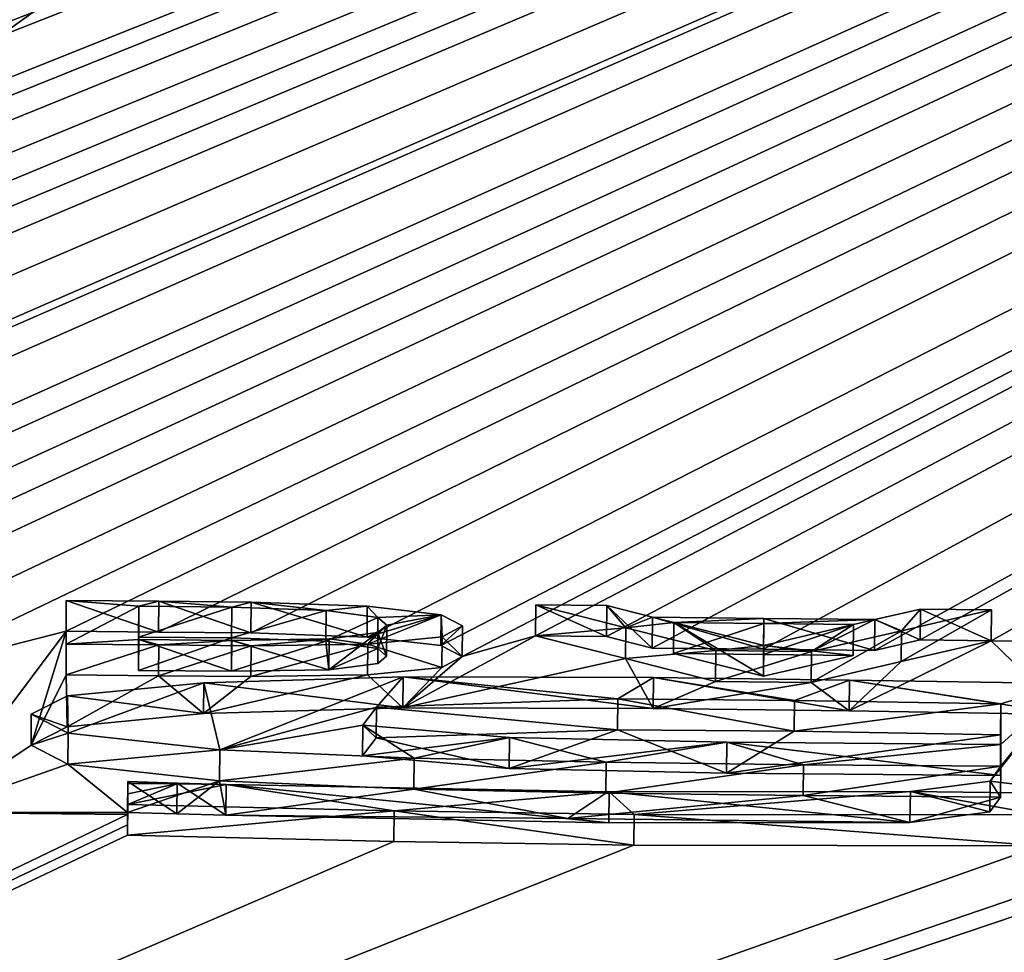
# Model space of a CAD drawing. Units: millimetres. Extents: x -25 to 25, y 0 to 159.
# Drawn here: x 4 to 6, y 153 to 155 of the extents above; entities that cross this region are included whole.
import ezdxf

# ---------------------------------------------------------------- set-up
doc = ezdxf.new("R2010")
doc.units = ezdxf.units.MM
doc.header["$LTSCALE"] = 65.185185
for name, color, linetype in [('10', 7, 'CONTINUOUS'), ('11', 7, 'CONTINUOUS'), ('125', 7, 'CONTINUOUS'), ('126', 7, 'CONTINUOUS'), ('127', 7, 'CONTINUOUS'), ('128', 7, 'CONTINUOUS'), ('136', 7, 'CONTINUOUS'), ('137', 7, 'CONTINUOUS'), ('138', 7, 'CONTINUOUS'), ('139', 7, 'CONTINUOUS'), ('140', 7, 'CONTINUOUS'), ('141', 7, 'CONTINUOUS'), ('142', 7, 'CONTINUOUS'), ('143', 7, 'CONTINUOUS'), ('144', 7, 'CONTINUOUS'), ('145', 7, 'CONTINUOUS'), ('146', 7, 'CONTINUOUS'), ('147', 7, 'CONTINUOUS'), ('148', 7, 'CONTINUOUS'), ('149', 7, 'CONTINUOUS'), ('150', 7, 'CONTINUOUS'), ('176', 7, 'CONTINUOUS'), ('177', 7, 'CONTINUOUS'), ('31', 7, 'CONTINUOUS'), ('88', 7, 'CONTINUOUS'), ('89', 7, 'CONTINUOUS'), ('90', 7, 'CONTINUOUS'), ('91', 7, 'CONTINUOUS'), ('92', 7, 'CONTINUOUS'), ('93', 7, 'CONTINUOUS'), ('95', 7, 'CONTINUOUS'), ('97', 7, 'CONTINUOUS'), ('98', 7, 'CONTINUOUS')]:
    doc.layers.add(name, color=color, linetype=linetype)

msp = doc.modelspace()

# ---------------------------------------------------------------- linework, layer by layer
at = {"layer": '10', "color": 7, "linetype": 'Continuous'}
for points in [[(15.2508, 158.8178, 66.0129), (0.3, 153.8025, 6.02), (0.1543, 159.052, 66.0205), (15.2508, 158.8178, 66.0129)], [(0.3, 153.781, 5.774), (0.3, 153.8025, 6.02), (15.2508, 158.8178, 66.0129), (0.3, 153.781, 5.774)], [(0.3, 153.781, 5.774), (15.2508, 158.8178, 66.0129), (0.4357, 153.7028, 4.8808), (0.3, 153.781, 5.774)], [(0.4357, 153.7028, 4.8808), (15.2508, 158.8178, 66.0129), (0.6054, 153.6852, 4.6815), (0.4357, 153.7028, 4.8808)], [(0.6054, 153.6852, 4.6815), (15.2508, 158.8178, 66.0129), (0.7302, 153.6666, 4.4717), (0.6054, 153.6852, 4.6815)], [(0.7302, 153.6666, 4.4717), (15.2508, 158.8178, 66.0129), (0.8081, 153.6474, 4.2534), (0.7302, 153.6666, 4.4717)], [(0.8081, 153.6474, 4.2534), (15.2508, 158.8178, 66.0129), (0.8313, 153.6285, 4.0371), (0.8081, 153.6474, 4.2534)], [(0.8313, 153.6285, 4.0371), (15.2508, 158.8178, 66.0129), (1.32, 153.568, 3.358), (0.8313, 153.6285, 4.0371)], [(1.32, 153.568, 3.358), (15.2508, 158.8178, 66.0129), (1.5263, 153.5695, 3.3824), (1.32, 153.568, 3.358)], [(1.5263, 153.5695, 3.3824), (15.2508, 158.8178, 66.0129), (1.7019, 153.5661, 3.3501), (1.5263, 153.5695, 3.3824)], [(1.7019, 153.5661, 3.3501), (15.2508, 158.8178, 66.0129), (1.8199, 153.5566, 3.2462), (1.7019, 153.5661, 3.3501)], [(1.8199, 153.5566, 3.2462), (15.2508, 158.8178, 66.0129), (1.8441, 153.5441, 3.1044), (1.8199, 153.5566, 3.2462)], [(15.2508, 158.8178, 66.0129), (1.969, 153.5049, 2.661), (1.8441, 153.5441, 3.1044), (15.2508, 158.8178, 66.0129)], [(1.969, 153.5049, 2.661), (15.2508, 158.8178, 66.0129), (2.209, 153.5658, 3.369), (1.969, 153.5049, 2.661)], [(2.209, 153.5658, 3.369), (15.2508, 158.8178, 66.0129), (2.325, 153.5653, 3.369), (2.209, 153.5658, 3.369)], [(2.325, 153.5653, 3.369), (15.2508, 158.8178, 66.0129), (2.325, 153.5033, 2.661), (2.325, 153.5653, 3.369)], [(2.325, 153.5033, 2.661), (15.2508, 158.8178, 66.0129), (2.598, 153.5639, 3.369), (2.325, 153.5033, 2.661)], [(2.598, 153.5639, 3.369), (15.2508, 158.8178, 66.0129), (2.7128, 153.5633, 3.369), (2.598, 153.5639, 3.369)], [(2.7128, 153.5633, 3.369), (15.2508, 158.8178, 66.0129), (2.7862, 153.5451, 3.165), (2.7128, 153.5633, 3.369)], [(2.7862, 153.5451, 3.165), (15.2508, 158.8178, 66.0129), (2.9655, 153.544, 3.165), (2.7862, 153.5451, 3.165)], [(2.9655, 153.544, 3.165), (15.2508, 158.8178, 66.0129), (3.1448, 153.5429, 3.165), (2.9655, 153.544, 3.165)], [(3.1448, 153.5429, 3.165), (15.2508, 158.8178, 66.0129), (3.2182, 153.5603, 3.369), (3.1448, 153.5429, 3.165)], [(3.2182, 153.5603, 3.369), (15.2508, 158.8178, 66.0129), (3.333, 153.5596, 3.369), (3.2182, 153.5603, 3.369)], [(3.333, 153.5596, 3.369), (15.2508, 158.8178, 66.0129), (3.522, 153.5583, 3.369), (3.333, 153.5596, 3.369)], [(3.522, 153.5583, 3.369), (15.2508, 158.8178, 66.0129), (3.624, 153.5575, 3.369), (3.522, 153.5583, 3.369)], [(3.624, 153.5575, 3.369), (15.2508, 158.8178, 66.0129), (3.624, 153.4975, 2.6824), (3.624, 153.5575, 3.369)], [(3.624, 153.4975, 2.6824), (15.2508, 158.8178, 66.0129), (3.805, 153.5261, 3.0257), (3.624, 153.4975, 2.6824)], [(3.805, 153.5261, 3.0257), (15.2508, 158.8178, 66.0129), (3.986, 153.5548, 3.369), (3.805, 153.5261, 3.0257)], [(3.986, 153.5548, 3.369), (15.2508, 158.8178, 66.0129), (4.142, 153.5535, 3.369), (3.986, 153.5548, 3.369)], [(4.142, 153.5535, 3.369), (15.2508, 158.8178, 66.0129), (4.142, 153.483, 2.563), (4.142, 153.5535, 3.369)], [(4.142, 153.483, 2.563), (15.2508, 158.8178, 66.0129), (4.409, 153.5512, 3.369), (4.142, 153.483, 2.563)], [(4.409, 153.5512, 3.369), (15.2508, 158.8178, 66.0129), (4.558, 153.5498, 3.369), (4.409, 153.5512, 3.369)], [(4.558, 153.5498, 3.369), (15.2508, 158.8178, 66.0129), (4.707, 153.5485, 3.369), (4.558, 153.5498, 3.369)], [(4.707, 153.5485, 3.369), (15.2508, 158.8178, 66.0129), (4.8945, 153.5418, 3.3139), (4.707, 153.5485, 3.369)], [(4.8945, 153.5418, 3.3139), (15.2508, 158.8178, 66.0129), (5.0137, 153.528, 3.169), (4.8945, 153.5418, 3.3139)], [(5.0137, 153.528, 3.169), (15.2508, 158.8178, 66.0129), (5.0476, 153.5102, 2.9703), (5.0137, 153.528, 3.169)], [(5.0476, 153.5102, 2.9703), (15.2508, 158.8178, 66.0129), (5.166, 153.5439, 3.369), (5.0476, 153.5102, 2.9703)], [(5.166, 153.5439, 3.369), (15.2508, 158.8178, 66.0129), (5.2808, 153.5427, 3.369), (5.166, 153.5439, 3.369)], [(5.2808, 153.5427, 3.369), (15.2508, 158.8178, 66.0129), (5.3542, 153.5241, 3.165), (5.2808, 153.5427, 3.369)], [(5.3542, 153.5241, 3.165), (15.2508, 158.8178, 66.0129), (5.5335, 153.5221, 3.165), (5.3542, 153.5241, 3.165)], [(5.5335, 153.5221, 3.165), (15.2508, 158.8178, 66.0129), (5.7128, 153.5201, 3.165), (5.5335, 153.5221, 3.165)], [(5.7128, 153.5201, 3.165), (15.2508, 158.8178, 66.0129), (5.7862, 153.5371, 3.369), (5.7128, 153.5201, 3.165)], [(5.7862, 153.5371, 3.369), (15.2508, 158.8178, 66.0129), (5.901, 153.5357, 3.369), (5.7862, 153.5371, 3.369)], [(5.901, 153.5357, 3.369), (15.2508, 158.8178, 66.0129), (6.076, 153.5336, 3.369), (5.901, 153.5357, 3.369)], [(4.1901, 153.2585, 0.0015), (4.142, 153.483, 2.563), (4.409, 153.5512, 3.369), (4.1901, 153.2585, 0.0015)], [(4.3526, 153.3676, 1.2649), (4.1901, 153.2585, 0.0015), (4.409, 153.5512, 3.369), (4.3526, 153.3676, 1.2649)], [(4.3526, 153.3676, 1.2649), (4.409, 153.5512, 3.369), (4.409, 153.4807, 2.563), (4.3526, 153.3676, 1.2649)], [(4.526, 153.4879, 2.658), (4.526, 153.5417, 3.273), (4.676, 153.5404, 3.273), (4.526, 153.4879, 2.658)], [(4.676, 153.4866, 2.658), (4.526, 153.4879, 2.658), (4.676, 153.5404, 3.273), (4.676, 153.4866, 2.658)], [(4.8281, 153.535, 3.2282), (4.676, 153.4866, 2.658), (4.676, 153.5404, 3.273), (4.8281, 153.535, 3.2282)], [(4.9523, 153.4276, 2.0142), (5.0476, 153.5102, 2.9703), (5.166, 153.5439, 3.369), (4.9523, 153.4276, 2.0142)], [(5.3111, 153.5071, 2.966), (4.9523, 153.4276, 2.0142), (5.166, 153.5439, 3.369), (5.3111, 153.5071, 2.966)], [(4.8328, 153.4891, 2.7039), (4.676, 153.4866, 2.658), (4.8281, 153.535, 3.2282), (4.8328, 153.4891, 2.7039)], [(4.9116, 153.5234, 3.1053), (4.8328, 153.4891, 2.7039), (4.8281, 153.535, 3.2282), (4.9116, 153.5234, 3.1053)], [(4.9116, 153.4993, 2.8294), (4.8328, 153.4891, 2.7039), (4.9116, 153.5234, 3.1053), (4.9116, 153.4993, 2.8294)], [(4.9257, 153.5112, 2.9674), (4.9116, 153.4993, 2.8294), (4.9116, 153.5234, 3.1053), (4.9257, 153.5112, 2.9674)], [(6.0236, 153.4169, 2.0277), (5.6717, 153.4227, 2.0465), (5.901, 153.5357, 3.369), (6.0236, 153.4169, 2.0277)], [(5.901, 153.5357, 3.369), (5.6717, 153.4227, 2.0465), (5.7559, 153.5022, 2.966), (5.901, 153.5357, 3.369)], [(6.0236, 153.4169, 2.0277), (5.901, 153.5357, 3.369), (6.076, 153.5336, 3.369), (6.0236, 153.4169, 2.0277)], [(5.0476, 153.5102, 2.9703), (4.9523, 153.4276, 2.0142), (5.0151, 153.4926, 2.7645), (5.0476, 153.5102, 2.9703)], [(5.3559, 153.4265, 2.0494), (4.9523, 153.4276, 2.0142), (5.3111, 153.5071, 2.966), (5.3559, 153.4265, 2.0494)], [(5.4562, 153.4703, 2.563), (5.3559, 153.4265, 2.0494), (5.3111, 153.5071, 2.966), (5.4562, 153.4703, 2.563)], [(5.5335, 153.4786, 2.6671), (5.3888, 153.5153, 3.069), (5.5335, 153.5137, 3.069), (5.5335, 153.4786, 2.6671)], [(5.6782, 153.5121, 3.069), (5.5335, 153.4786, 2.6671), (5.5335, 153.5137, 3.069), (5.6782, 153.5121, 3.069)], [(5.0151, 153.4926, 2.7645), (4.9523, 153.4276, 2.0142), (4.8952, 153.4806, 2.6146), (5.0151, 153.4926, 2.7645)], [(5.7559, 153.5022, 2.966), (5.6717, 153.4227, 2.0465), (5.6108, 153.4686, 2.563), (5.7559, 153.5022, 2.966)], [(4.4111, 153.397, 1.6065), (4.3526, 153.3676, 1.2649), (4.409, 153.4807, 2.563), (4.4111, 153.397, 1.6065)], [(4.558, 153.4793, 2.563), (4.4111, 153.397, 1.6065), (4.409, 153.4807, 2.563), (4.558, 153.4793, 2.563)], [(4.6307, 153.4184, 1.8742), (4.4111, 153.397, 1.6065), (4.558, 153.4793, 2.563), (4.6307, 153.4184, 1.8742)], [(4.707, 153.4779, 2.563), (4.6307, 153.4184, 1.8742), (4.558, 153.4793, 2.563), (4.707, 153.4779, 2.563)], [(4.9523, 153.4276, 2.0142), (4.6307, 153.4184, 1.8742), (4.8952, 153.4806, 2.6146), (4.9523, 153.4276, 2.0142)], [(4.8952, 153.4806, 2.6146), (4.6307, 153.4184, 1.8742), (4.707, 153.4779, 2.563), (4.8952, 153.4806, 2.6146)], [(5.3559, 153.4265, 2.0494), (5.4562, 153.4703, 2.563), (5.6108, 153.4686, 2.563), (5.3559, 153.4265, 2.0494)], [(5.6717, 153.4227, 2.0465), (5.3559, 153.4265, 2.0494), (5.6108, 153.4686, 2.563), (5.6717, 153.4227, 2.0465)], [(4.8869, 153.3501, 1.121), (4.9094, 153.3791, 1.455), (5.1239, 153.3299, 0.9181), (4.8869, 153.3501, 1.121)], [(4.9094, 153.3791, 1.455), (5.2983, 153.3922, 1.6505), (5.1239, 153.3299, 0.9181), (4.9094, 153.3791, 1.455)], [(5.1239, 153.3299, 0.9181), (5.2983, 153.3922, 1.6505), (5.474, 153.3223, 0.873), (5.1239, 153.3299, 0.9181)], [(5.2983, 153.3922, 1.6505), (5.5834, 153.3897, 1.6577), (5.474, 153.3223, 0.873), (5.2983, 153.3922, 1.6505)], [(5.5834, 153.3897, 1.6577), (5.916, 153.384, 1.637), (5.474, 153.3223, 0.873), (5.5834, 153.3897, 1.6577)], [(5.916, 153.384, 1.637), (5.916, 153.3184, 0.887), (5.474, 153.3223, 0.873), (5.916, 153.384, 1.637)], [(4.4119, 153.3368, 0.9189), (4.1901, 153.2585, 0.0015), (4.3526, 153.3676, 1.2649), (4.4119, 153.3368, 0.9189)], [(4.508, 153.2589, 0.038), (4.1901, 153.2585, 0.0015), (4.4119, 153.3368, 0.9189), (4.508, 153.2589, 0.038)], [(4.6566, 153.31, 0.6384), (4.508, 153.2589, 0.038), (4.4119, 153.3368, 0.9189), (4.6566, 153.31, 0.6384)], [(4.5876, 153.2565, 0.019), (4.508, 153.2589, 0.038), (4.6566, 153.31, 0.6384), (4.5876, 153.2565, 0.019)], [(4.6669, 153.2543, 0.0019), (4.5876, 153.2565, 0.019), (4.6566, 153.31, 0.6384), (4.6669, 153.2543, 0.0019)], [(4.9697, 153.2964, 0.5166), (4.6669, 153.2543, 0.0019), (4.6566, 153.31, 0.6384), (4.9697, 153.2964, 0.5166)], [(5.2184, 153.2488, 0.0024), (4.6669, 153.2543, 0.0019), (4.9697, 153.2964, 0.5166), (5.2184, 153.2488, 0.0024)], [(5.2796, 153.2899, 0.4795), (5.2184, 153.2488, 0.0024), (4.9697, 153.2964, 0.5166), (5.2796, 153.2899, 0.4795)], [(5.5975, 153.286, 0.4744), (5.2184, 153.2488, 0.0024), (5.2796, 153.2899, 0.4795), (5.5975, 153.286, 0.4744)], [(5.77, 153.2428, 0.0029), (5.2184, 153.2488, 0.0024), (5.5975, 153.286, 0.4744), (5.77, 153.2428, 0.0029)], [(5.916, 153.2835, 0.488), (5.77, 153.2428, 0.0029), (5.5975, 153.286, 0.4744), (5.916, 153.2835, 0.488)], [(5.8988, 153.2597, 0.2138), (5.77, 153.2428, 0.0029), (5.916, 153.2835, 0.488), (5.8988, 153.2597, 0.2138)], [(4.508, 153.2557, 0.0018), (4.1901, 153.2585, 0.0015), (4.508, 153.2589, 0.038), (4.508, 153.2557, 0.0018)]]:
    msp.add_3dface(points, dxfattribs=at)
at = {"layer": '11', "color": 7, "linetype": 'Continuous'}
for points in [[(4.1901, 153.2585, 0.0015), (4.508, 153.2557, 0.0018), (0, 151.0859, -19.9148), (4.1901, 153.2585, 0.0015)], [(0, 151.0859, -19.9148), (4.508, 153.2557, 0.0018), (4.508, 153.2389, -0.1901), (0, 151.0859, -19.9148)], [(4.6669, 153.2543, 0.0019), (5.2184, 153.2488, 0.0024), (5.2846, 153.2421, -0.0661), (4.6669, 153.2543, 0.0019)], [(4.508, 153.222, -0.382), (0, 151.0859, -19.9148), (4.508, 153.2389, -0.1901), (4.508, 153.222, -0.382)], [(6.3647, 153.2356, 0.0035), (6.6849, 153.2314, 0.0039), (0, 151.0859, -19.9148), (6.3647, 153.2356, 0.0035)], [(6.3647, 153.2356, 0.0035), (0, 151.0859, -19.9148), (6.2181, 153.2157, -0.2446), (6.3647, 153.2356, 0.0035)], [(5.2184, 153.2488, 0.0024), (5.77, 153.2428, 0.0029), (5.2846, 153.2421, -0.0661), (5.2184, 153.2488, 0.0024)], [(6.6849, 153.2314, 0.0039), (7.005, 153.2271, 0.0043), (0, 151.0859, -19.9148), (6.6849, 153.2314, 0.0039)], [(0, 151.0859, -19.9148), (7.005, 153.2271, 0.0043), (7.005, 153.1521, -0.8429), (0, 151.0859, -19.9148)], [(4.9377, 153.2117, -0.4515), (0, 151.0859, -19.9148), (4.508, 153.222, -0.382), (4.9377, 153.2117, -0.4515)], [(6.2181, 153.2157, -0.2446), (0, 151.0859, -19.9148), (5.9802, 153.205, -0.3988), (6.2181, 153.2157, -0.2446)], [(5.3247, 153.2059, -0.4728), (0, 151.0859, -19.9148), (4.9377, 153.2117, -0.4515), (5.3247, 153.2059, -0.4728)], [(5.9802, 153.205, -0.3988), (0, 151.0859, -19.9148), (5.3247, 153.2059, -0.4728), (5.9802, 153.205, -0.3988)], [(7.005, 153.0756, -1.69), (0, 151.0859, -19.9148), (7.005, 153.1521, -0.8429), (7.005, 153.0756, -1.69)], [(7.257, 153.072, -1.69), (0, 151.0859, -19.9148), (7.005, 153.0756, -1.69), (7.257, 153.072, -1.69)], [(7.3874, 151.2407, -18.3103), (0, 151.0859, -19.9148), (7.257, 153.072, -1.69), (7.3874, 151.2407, -18.3103)]]:
    msp.add_3dface(points, dxfattribs=at)
at = {"layer": '125', "color": 7, "linetype": 'Continuous'}
for points in [[(4.409, 153.5512, 3.369), (4.558, 153.5498, 3.369), (4.4094, 153.601, 3.3646), (4.409, 153.5512, 3.369)], [(4.4094, 153.601, 3.3646), (4.558, 153.5498, 3.369), (4.5585, 153.5997, 3.3646), (4.4094, 153.601, 3.3646)], [(4.558, 153.5498, 3.369), (4.707, 153.5485, 3.369), (4.5585, 153.5997, 3.3646), (4.558, 153.5498, 3.369)], [(4.5585, 153.5997, 3.3646), (4.707, 153.5485, 3.369), (4.7075, 153.5983, 3.3646), (4.5585, 153.5997, 3.3646)]]:
    msp.add_3dface(points, dxfattribs=at)
at = {"layer": '126', "color": 7, "linetype": 'Continuous'}
for points in [[(4.409, 153.5512, 3.369), (4.4094, 153.601, 3.3646), (4.4094, 153.5305, 2.5586), (4.409, 153.5512, 3.369)], [(4.409, 153.4807, 2.563), (4.409, 153.5512, 3.369), (4.4094, 153.5305, 2.5586), (4.409, 153.4807, 2.563)]]:
    msp.add_3dface(points, dxfattribs=at)
at = {"layer": '127', "color": 7, "linetype": 'Continuous'}
for points in [[(4.409, 153.4807, 2.563), (4.4094, 153.5305, 2.5586), (4.5585, 153.5291, 2.5586), (4.409, 153.4807, 2.563)], [(4.558, 153.4793, 2.563), (4.409, 153.4807, 2.563), (4.5585, 153.5291, 2.5586), (4.558, 153.4793, 2.563)], [(4.7075, 153.5278, 2.5586), (4.558, 153.4793, 2.563), (4.5585, 153.5291, 2.5586), (4.7075, 153.5278, 2.5586)], [(4.707, 153.4779, 2.563), (4.558, 153.4793, 2.563), (4.7075, 153.5278, 2.5586), (4.707, 153.4779, 2.563)]]:
    msp.add_3dface(points, dxfattribs=at)
at = {"layer": '128', "color": 7, "linetype": 'Continuous'}
for points in [[(4.707, 153.5485, 3.369), (4.8945, 153.5418, 3.3139), (4.7075, 153.5983, 3.3646), (4.707, 153.5485, 3.369)], [(4.7075, 153.5983, 3.3646), (4.8945, 153.5418, 3.3139), (4.8949, 153.5916, 3.3095), (4.7075, 153.5983, 3.3646)], [(4.8949, 153.5916, 3.3095), (4.8945, 153.5418, 3.3139), (5.0142, 153.5778, 3.1646), (4.8949, 153.5916, 3.3095)], [(4.8945, 153.5418, 3.3139), (5.0137, 153.528, 3.169), (5.0142, 153.5778, 3.1646), (4.8945, 153.5418, 3.3139)], [(5.0142, 153.5778, 3.1646), (5.0137, 153.528, 3.169), (5.0482, 153.5601, 2.966), (5.0142, 153.5778, 3.1646)], [(5.0137, 153.528, 3.169), (5.0476, 153.5102, 2.9703), (5.0482, 153.5601, 2.966), (5.0137, 153.528, 3.169)], [(5.0482, 153.5601, 2.966), (5.0476, 153.5102, 2.9703), (5.0156, 153.5424, 2.7601), (5.0482, 153.5601, 2.966)], [(5.0156, 153.5424, 2.7601), (5.0151, 153.4926, 2.7645), (4.8957, 153.5305, 2.6102), (5.0156, 153.5424, 2.7601)], [(5.0476, 153.5102, 2.9703), (5.0151, 153.4926, 2.7645), (5.0156, 153.5424, 2.7601), (5.0476, 153.5102, 2.9703)], [(4.8952, 153.4806, 2.6146), (4.707, 153.4779, 2.563), (4.8957, 153.5305, 2.6102), (4.8952, 153.4806, 2.6146)], [(4.707, 153.4779, 2.563), (4.7075, 153.5278, 2.5586), (4.8957, 153.5305, 2.6102), (4.707, 153.4779, 2.563)], [(5.0151, 153.4926, 2.7645), (4.8952, 153.4806, 2.6146), (4.8957, 153.5305, 2.6102), (5.0151, 153.4926, 2.7645)]]:
    msp.add_3dface(points, dxfattribs=at)
at = {"layer": '136', "color": 7, "linetype": 'Continuous'}
for points in [[(4.526, 153.5417, 3.273), (4.526, 153.4879, 2.658), (4.5265, 153.5915, 3.2686), (4.526, 153.5417, 3.273)], [(4.5265, 153.5915, 3.2686), (4.526, 153.4879, 2.658), (4.5265, 153.5377, 2.6536), (4.5265, 153.5915, 3.2686)]]:
    msp.add_3dface(points, dxfattribs=at)
at = {"layer": '137', "color": 7, "linetype": 'Continuous'}
for points in [[(4.526, 153.5417, 3.273), (4.5265, 153.5915, 3.2686), (4.6765, 153.5902, 3.2686), (4.526, 153.5417, 3.273)], [(4.676, 153.5404, 3.273), (4.526, 153.5417, 3.273), (4.6765, 153.5902, 3.2686), (4.676, 153.5404, 3.273)]]:
    msp.add_3dface(points, dxfattribs=at)
at = {"layer": '138', "color": 7, "linetype": 'Continuous'}
for points in [[(4.676, 153.5404, 3.273), (4.6765, 153.5902, 3.2686), (4.8286, 153.5848, 3.2239), (4.676, 153.5404, 3.273)], [(4.8281, 153.535, 3.2282), (4.676, 153.5404, 3.273), (4.8286, 153.5848, 3.2239), (4.8281, 153.535, 3.2282)], [(4.9121, 153.5732, 3.101), (4.8281, 153.535, 3.2282), (4.8286, 153.5848, 3.2239), (4.9121, 153.5732, 3.101)], [(4.9116, 153.5234, 3.1053), (4.8281, 153.535, 3.2282), (4.9121, 153.5732, 3.101), (4.9116, 153.5234, 3.1053)], [(4.9262, 153.561, 2.963), (4.9116, 153.5234, 3.1053), (4.9121, 153.5732, 3.101), (4.9262, 153.561, 2.963)], [(4.9257, 153.5112, 2.9674), (4.9116, 153.5234, 3.1053), (4.9262, 153.561, 2.963), (4.9257, 153.5112, 2.9674)], [(4.9121, 153.5491, 2.825), (4.9257, 153.5112, 2.9674), (4.9262, 153.561, 2.963), (4.9121, 153.5491, 2.825)], [(4.676, 153.4866, 2.658), (4.8328, 153.4891, 2.7039), (4.6765, 153.5364, 2.6536), (4.676, 153.4866, 2.658)], [(4.6765, 153.5364, 2.6536), (4.8328, 153.4891, 2.7039), (4.8333, 153.5389, 2.6995), (4.6765, 153.5364, 2.6536)], [(4.8328, 153.4891, 2.7039), (4.9116, 153.4993, 2.8294), (4.9121, 153.5491, 2.825), (4.8328, 153.4891, 2.7039)], [(4.8333, 153.5389, 2.6995), (4.8328, 153.4891, 2.7039), (4.9121, 153.5491, 2.825), (4.8333, 153.5389, 2.6995)], [(4.9116, 153.4993, 2.8294), (4.9257, 153.5112, 2.9674), (4.9121, 153.5491, 2.825), (4.9116, 153.4993, 2.8294)]]:
    msp.add_3dface(points, dxfattribs=at)
at = {"layer": '139', "color": 7, "linetype": 'Continuous'}
for points in [[(4.526, 153.4879, 2.658), (4.676, 153.4866, 2.658), (4.5265, 153.5377, 2.6536), (4.526, 153.4879, 2.658)], [(4.5265, 153.5377, 2.6536), (4.676, 153.4866, 2.658), (4.6765, 153.5364, 2.6536), (4.5265, 153.5377, 2.6536)]]:
    msp.add_3dface(points, dxfattribs=at)
at = {"layer": '140', "color": 7, "linetype": 'Continuous'}
for points in [[(5.6114, 153.5184, 2.5586), (5.4562, 153.4703, 2.563), (5.4567, 153.5201, 2.5586), (5.6114, 153.5184, 2.5586)], [(5.6108, 153.4686, 2.563), (5.4562, 153.4703, 2.563), (5.6114, 153.5184, 2.5586), (5.6108, 153.4686, 2.563)]]:
    msp.add_3dface(points, dxfattribs=at)
at = {"layer": '141', "color": 7, "linetype": 'Continuous'}
for points in [[(5.901, 153.5357, 3.369), (5.7559, 153.5022, 2.966), (5.9016, 153.5856, 3.3646), (5.901, 153.5357, 3.369)], [(5.9016, 153.5856, 3.3646), (5.7559, 153.5022, 2.966), (5.7565, 153.552, 2.9616), (5.9016, 153.5856, 3.3646)], [(5.7559, 153.5022, 2.966), (5.6108, 153.4686, 2.563), (5.7565, 153.552, 2.9616), (5.7559, 153.5022, 2.966)], [(5.6108, 153.4686, 2.563), (5.6114, 153.5184, 2.5586), (5.7565, 153.552, 2.9616), (5.6108, 153.4686, 2.563)]]:
    msp.add_3dface(points, dxfattribs=at)
at = {"layer": '142', "color": 7, "linetype": 'Continuous'}
for points in [[(5.7862, 153.5371, 3.369), (5.901, 153.5357, 3.369), (5.7868, 153.5869, 3.3646), (5.7862, 153.5371, 3.369)], [(5.901, 153.5357, 3.369), (5.9016, 153.5856, 3.3646), (5.7868, 153.5869, 3.3646), (5.901, 153.5357, 3.369)]]:
    msp.add_3dface(points, dxfattribs=at)
at = {"layer": '143', "color": 7, "linetype": 'Continuous'}
for points in [[(5.7862, 153.5371, 3.369), (5.7868, 153.5869, 3.3646), (5.7133, 153.5699, 3.1606), (5.7862, 153.5371, 3.369)], [(5.7128, 153.5201, 3.165), (5.7862, 153.5371, 3.369), (5.7133, 153.5699, 3.1606), (5.7128, 153.5201, 3.165)]]:
    msp.add_3dface(points, dxfattribs=at)
at = {"layer": '144', "color": 7, "linetype": 'Continuous'}
for points in [[(5.3542, 153.5241, 3.165), (5.5335, 153.5221, 3.165), (5.3548, 153.5739, 3.1606), (5.3542, 153.5241, 3.165)], [(5.3548, 153.5739, 3.1606), (5.5335, 153.5221, 3.165), (5.5341, 153.5719, 3.1606), (5.3548, 153.5739, 3.1606)], [(5.5335, 153.5221, 3.165), (5.7128, 153.5201, 3.165), (5.5341, 153.5719, 3.1606), (5.5335, 153.5221, 3.165)], [(5.7128, 153.5201, 3.165), (5.7133, 153.5699, 3.1606), (5.5341, 153.5719, 3.1606), (5.7128, 153.5201, 3.165)]]:
    msp.add_3dface(points, dxfattribs=at)
at = {"layer": '145', "color": 7, "linetype": 'Continuous'}
for points in [[(5.2808, 153.5427, 3.369), (5.3542, 153.5241, 3.165), (5.2813, 153.5925, 3.3646), (5.2808, 153.5427, 3.369)], [(5.3542, 153.5241, 3.165), (5.3548, 153.5739, 3.1606), (5.2813, 153.5925, 3.3646), (5.3542, 153.5241, 3.165)]]:
    msp.add_3dface(points, dxfattribs=at)
at = {"layer": '146', "color": 7, "linetype": 'Continuous'}
for points in [[(5.166, 153.5439, 3.369), (5.2808, 153.5427, 3.369), (5.1665, 153.5937, 3.3646), (5.166, 153.5439, 3.369)], [(5.2808, 153.5427, 3.369), (5.2813, 153.5925, 3.3646), (5.1665, 153.5937, 3.3646), (5.2808, 153.5427, 3.369)]]:
    msp.add_3dface(points, dxfattribs=at)
at = {"layer": '147', "color": 7, "linetype": 'Continuous'}
for points in [[(5.166, 153.5439, 3.369), (5.1665, 153.5937, 3.3646), (5.3116, 153.5569, 2.9616), (5.166, 153.5439, 3.369)], [(5.3111, 153.5071, 2.966), (5.166, 153.5439, 3.369), (5.3116, 153.5569, 2.9616), (5.3111, 153.5071, 2.966)], [(5.4567, 153.5201, 2.5586), (5.3111, 153.5071, 2.966), (5.3116, 153.5569, 2.9616), (5.4567, 153.5201, 2.5586)], [(5.4562, 153.4703, 2.563), (5.3111, 153.5071, 2.966), (5.4567, 153.5201, 2.5586), (5.4562, 153.4703, 2.563)]]:
    msp.add_3dface(points, dxfattribs=at)
at = {"layer": '148', "color": 7, "linetype": 'Continuous'}
for points in [[(5.3888, 153.5153, 3.069), (5.5335, 153.4786, 2.6671), (5.3893, 153.5651, 3.0646), (5.3888, 153.5153, 3.069)], [(5.3893, 153.5651, 3.0646), (5.5335, 153.4786, 2.6671), (5.5341, 153.5284, 2.6627), (5.3893, 153.5651, 3.0646)]]:
    msp.add_3dface(points, dxfattribs=at)
at = {"layer": '149', "color": 7, "linetype": 'Continuous'}
for points in [[(5.3888, 153.5153, 3.069), (5.3893, 153.5651, 3.0646), (5.5341, 153.5635, 3.0646), (5.3888, 153.5153, 3.069)], [(5.5335, 153.5137, 3.069), (5.3888, 153.5153, 3.069), (5.5341, 153.5635, 3.0646), (5.5335, 153.5137, 3.069)], [(5.6788, 153.5619, 3.0646), (5.5335, 153.5137, 3.069), (5.5341, 153.5635, 3.0646), (5.6788, 153.5619, 3.0646)], [(5.6782, 153.5121, 3.069), (5.5335, 153.5137, 3.069), (5.6788, 153.5619, 3.0646), (5.6782, 153.5121, 3.069)]]:
    msp.add_3dface(points, dxfattribs=at)
at = {"layer": '150', "color": 7, "linetype": 'Continuous'}
for points in [[(5.5341, 153.5284, 2.6627), (5.6782, 153.5121, 3.069), (5.6788, 153.5619, 3.0646), (5.5341, 153.5284, 2.6627)], [(5.5335, 153.4786, 2.6671), (5.6782, 153.5121, 3.069), (5.5341, 153.5284, 2.6627), (5.5335, 153.4786, 2.6671)]]:
    msp.add_3dface(points, dxfattribs=at)
at = {"layer": '176', "color": 8, "linetype": 'Continuous', "true_color": 0x646f7d}
for points in [[(4.4094, 153.601, 3.3646), (4.5585, 153.5997, 3.3646), (4.5265, 153.5915, 3.2686), (4.4094, 153.601, 3.3646)], [(4.4094, 153.5305, 2.5586), (4.4094, 153.601, 3.3646), (4.5265, 153.5915, 3.2686), (4.4094, 153.5305, 2.5586)], [(4.5265, 153.5915, 3.2686), (4.5585, 153.5997, 3.3646), (4.6765, 153.5902, 3.2686), (4.5265, 153.5915, 3.2686)], [(4.5585, 153.5997, 3.3646), (4.7075, 153.5983, 3.3646), (4.6765, 153.5902, 3.2686), (4.5585, 153.5997, 3.3646)], [(4.4094, 153.5305, 2.5586), (4.5265, 153.5915, 3.2686), (4.5265, 153.5377, 2.6536), (4.4094, 153.5305, 2.5586)], [(4.6765, 153.5902, 3.2686), (4.7075, 153.5983, 3.3646), (4.8286, 153.5848, 3.2239), (4.6765, 153.5902, 3.2686)], [(4.7075, 153.5983, 3.3646), (4.8949, 153.5916, 3.3095), (4.8286, 153.5848, 3.2239), (4.7075, 153.5983, 3.3646)], [(4.8949, 153.5916, 3.3095), (4.9121, 153.5732, 3.101), (4.8286, 153.5848, 3.2239), (4.8949, 153.5916, 3.3095)], [(4.8949, 153.5916, 3.3095), (5.0142, 153.5778, 3.1646), (4.9121, 153.5732, 3.101), (4.8949, 153.5916, 3.3095)], [(5.1665, 153.5937, 3.3646), (5.2813, 153.5925, 3.3646), (5.3116, 153.5569, 2.9616), (5.1665, 153.5937, 3.3646)], [(5.2813, 153.5925, 3.3646), (5.3548, 153.5739, 3.1606), (5.3116, 153.5569, 2.9616), (5.2813, 153.5925, 3.3646)], [(5.7868, 153.5869, 3.3646), (5.7565, 153.552, 2.9616), (5.7133, 153.5699, 3.1606), (5.7868, 153.5869, 3.3646)], [(5.9016, 153.5856, 3.3646), (5.7565, 153.552, 2.9616), (5.7868, 153.5869, 3.3646), (5.9016, 153.5856, 3.3646)], [(5.0142, 153.5778, 3.1646), (5.0156, 153.5424, 2.7601), (4.8957, 153.5305, 2.6102), (5.0142, 153.5778, 3.1646)], [(5.0142, 153.5778, 3.1646), (4.8957, 153.5305, 2.6102), (4.9262, 153.561, 2.963), (5.0142, 153.5778, 3.1646)], [(5.0142, 153.5778, 3.1646), (4.9262, 153.561, 2.963), (4.9121, 153.5732, 3.101), (5.0142, 153.5778, 3.1646)], [(5.0142, 153.5778, 3.1646), (5.0482, 153.5601, 2.966), (5.0156, 153.5424, 2.7601), (5.0142, 153.5778, 3.1646)], [(5.3116, 153.5569, 2.9616), (5.3548, 153.5739, 3.1606), (5.3893, 153.5651, 3.0646), (5.3116, 153.5569, 2.9616)], [(5.3548, 153.5739, 3.1606), (5.5341, 153.5719, 3.1606), (5.3893, 153.5651, 3.0646), (5.3548, 153.5739, 3.1606)], [(5.3893, 153.5651, 3.0646), (5.5341, 153.5719, 3.1606), (5.5341, 153.5635, 3.0646), (5.3893, 153.5651, 3.0646)], [(5.5341, 153.5719, 3.1606), (5.7133, 153.5699, 3.1606), (5.5341, 153.5635, 3.0646), (5.5341, 153.5719, 3.1606)], [(5.7133, 153.5699, 3.1606), (5.6788, 153.5619, 3.0646), (5.5341, 153.5635, 3.0646), (5.7133, 153.5699, 3.1606)], [(5.7565, 153.552, 2.9616), (5.6114, 153.5184, 2.5586), (5.7133, 153.5699, 3.1606), (5.7565, 153.552, 2.9616)], [(5.7133, 153.5699, 3.1606), (5.6114, 153.5184, 2.5586), (5.6788, 153.5619, 3.0646), (5.7133, 153.5699, 3.1606)], [(4.8957, 153.5305, 2.6102), (4.9121, 153.5491, 2.825), (4.9262, 153.561, 2.963), (4.8957, 153.5305, 2.6102)], [(5.4567, 153.5201, 2.5586), (5.3116, 153.5569, 2.9616), (5.3893, 153.5651, 3.0646), (5.4567, 153.5201, 2.5586)], [(5.4567, 153.5201, 2.5586), (5.3893, 153.5651, 3.0646), (5.5341, 153.5284, 2.6627), (5.4567, 153.5201, 2.5586)], [(5.6114, 153.5184, 2.5586), (5.5341, 153.5284, 2.6627), (5.6788, 153.5619, 3.0646), (5.6114, 153.5184, 2.5586)], [(4.5585, 153.5291, 2.5586), (4.4094, 153.5305, 2.5586), (4.5265, 153.5377, 2.6536), (4.5585, 153.5291, 2.5586)], [(4.5585, 153.5291, 2.5586), (4.5265, 153.5377, 2.6536), (4.6765, 153.5364, 2.6536), (4.5585, 153.5291, 2.5586)], [(4.7075, 153.5278, 2.5586), (4.5585, 153.5291, 2.5586), (4.6765, 153.5364, 2.6536), (4.7075, 153.5278, 2.5586)], [(4.7075, 153.5278, 2.5586), (4.6765, 153.5364, 2.6536), (4.8333, 153.5389, 2.6995), (4.7075, 153.5278, 2.5586)], [(4.8957, 153.5305, 2.6102), (4.7075, 153.5278, 2.5586), (4.8333, 153.5389, 2.6995), (4.8957, 153.5305, 2.6102)], [(4.8957, 153.5305, 2.6102), (4.8333, 153.5389, 2.6995), (4.9121, 153.5491, 2.825), (4.8957, 153.5305, 2.6102)], [(5.6114, 153.5184, 2.5586), (5.4567, 153.5201, 2.5586), (5.5341, 153.5284, 2.6627), (5.6114, 153.5184, 2.5586)], [(4.6571, 153.3598, 0.634), (4.6312, 153.4682, 1.8699), (4.9528, 153.4774, 2.0099), (4.6571, 153.3598, 0.634)], [(4.6571, 153.3598, 0.634), (4.9528, 153.4774, 2.0099), (4.9099, 153.4289, 1.4506), (4.6571, 153.3598, 0.634)], [(4.9528, 153.4774, 2.0099), (5.2988, 153.442, 1.6461), (4.9099, 153.4289, 1.4506), (4.9528, 153.4774, 2.0099)], [(4.9528, 153.4774, 2.0099), (5.3564, 153.4763, 2.0451), (5.2988, 153.442, 1.6461), (4.9528, 153.4774, 2.0099)], [(5.3564, 153.4763, 2.0451), (5.584, 153.4395, 1.6534), (5.2988, 153.442, 1.6461), (5.3564, 153.4763, 2.0451)], [(5.3564, 153.4763, 2.0451), (5.6723, 153.4725, 2.0421), (5.584, 153.4395, 1.6534), (5.3564, 153.4763, 2.0451)], [(4.4123, 153.3866, 0.9146), (4.4115, 153.4468, 1.6021), (4.6312, 153.4682, 1.8699), (4.4123, 153.3866, 0.9146)], [(4.6571, 153.3598, 0.634), (4.4123, 153.3866, 0.9146), (4.6312, 153.4682, 1.8699), (4.6571, 153.3598, 0.634)], [(5.6723, 153.4725, 2.0421), (5.9166, 153.4338, 1.6326), (5.584, 153.4395, 1.6534), (5.6723, 153.4725, 2.0421)], [(5.6723, 153.4725, 2.0421), (6.0243, 153.4667, 2.0233), (5.9166, 153.4338, 1.6326), (5.6723, 153.4725, 2.0421)], [(5.9166, 153.3333, 0.4836), (6.0243, 153.4667, 2.0233), (5.8994, 153.3095, 0.2095), (5.9166, 153.3333, 0.4836)], [(5.8994, 153.3095, 0.2095), (6.0243, 153.4667, 2.0233), (6.068, 153.2891, -0.0011), (5.8994, 153.3095, 0.2095)], [(6.0243, 153.4667, 2.0233), (5.9166, 153.3333, 0.4836), (5.9166, 153.3682, 0.8826), (6.0243, 153.4667, 2.0233)], [(5.9166, 153.4338, 1.6326), (6.0243, 153.4667, 2.0233), (5.9166, 153.3682, 0.8826), (5.9166, 153.4338, 1.6326)], [(4.4123, 153.3866, 0.9146), (4.353, 153.4174, 1.2606), (4.4115, 153.4468, 1.6021), (4.4123, 153.3866, 0.9146)], [(4.6571, 153.3598, 0.634), (4.9099, 153.4289, 1.4506), (4.8874, 153.3999, 1.1166), (4.6571, 153.3598, 0.634)], [(4.9702, 153.3462, 0.5122), (4.6571, 153.3598, 0.634), (4.8874, 153.3999, 1.1166), (4.9702, 153.3462, 0.5122)], [(4.9702, 153.3462, 0.5122), (4.8874, 153.3999, 1.1166), (5.1244, 153.3797, 0.9138), (4.9702, 153.3462, 0.5122)], [(5.2801, 153.3397, 0.4752), (4.9702, 153.3462, 0.5122), (5.1244, 153.3797, 0.9138), (5.2801, 153.3397, 0.4752)], [(5.2801, 153.3397, 0.4752), (5.1244, 153.3797, 0.9138), (5.4745, 153.3721, 0.8687), (5.2801, 153.3397, 0.4752)], [(5.5981, 153.3358, 0.4701), (5.2801, 153.3397, 0.4752), (5.4745, 153.3721, 0.8687), (5.5981, 153.3358, 0.4701)], [(5.5981, 153.3358, 0.4701), (5.4745, 153.3721, 0.8687), (5.9166, 153.3682, 0.8826), (5.5981, 153.3358, 0.4701)], [(5.9166, 153.3333, 0.4836), (5.5981, 153.3358, 0.4701), (5.9166, 153.3682, 0.8826), (5.9166, 153.3333, 0.4836)], [(4.5085, 153.3087, 0.0336), (4.588, 153.3063, 0.0146), (4.5085, 153.3055, -0.0026), (4.5085, 153.3087, 0.0336)], [(4.5085, 153.3055, -0.0026), (4.588, 153.3063, 0.0146), (4.5879, 153.3048, -0.0025), (4.5085, 153.3055, -0.0026)], [(4.588, 153.3063, 0.0146), (4.6673, 153.3041, -0.0025), (4.5879, 153.3048, -0.0025), (4.588, 153.3063, 0.0146)], [(5.7706, 153.2926, -0.0015), (5.8994, 153.3095, 0.2095), (6.068, 153.2891, -0.0011), (5.7706, 153.2926, -0.0015)]]:
    msp.add_3dface(points, dxfattribs=at)
at = {"layer": '177', "color": 8, "linetype": 'Continuous', "true_color": 0x646f7d}
for points in [[(4.5085, 153.2887, -0.1945), (4.5085, 153.3055, -0.0026), (4.5879, 153.3048, -0.0025), (4.5085, 153.2887, -0.1945)], [(4.6673, 153.3041, -0.0025), (4.5085, 153.2718, -0.3864), (4.5879, 153.3048, -0.0025), (4.6673, 153.3041, -0.0025)], [(4.5085, 153.2718, -0.3864), (4.5085, 153.2887, -0.1945), (4.5879, 153.3048, -0.0025), (4.5085, 153.2718, -0.3864)], [(4.5085, 153.2718, -0.3864), (4.6673, 153.3041, -0.0025), (4.9382, 153.2615, -0.456), (4.5085, 153.2718, -0.3864)], [(4.6673, 153.3041, -0.0025), (5.2851, 153.2919, -0.0704), (4.9382, 153.2615, -0.456), (4.6673, 153.3041, -0.0025)], [(5.2851, 153.2919, -0.0704), (5.3252, 153.2557, -0.4772), (4.9382, 153.2615, -0.456), (5.2851, 153.2919, -0.0704)], [(5.2851, 153.2919, -0.0704), (5.7706, 153.2926, -0.0015), (5.3252, 153.2557, -0.4772), (5.2851, 153.2919, -0.0704)], [(5.7706, 153.2926, -0.0015), (5.9808, 153.2548, -0.4032), (5.3252, 153.2557, -0.4772), (5.7706, 153.2926, -0.0015)], [(5.9808, 153.2548, -0.4032), (5.7706, 153.2926, -0.0015), (6.068, 153.2891, -0.0011), (5.9808, 153.2548, -0.4032)]]:
    msp.add_3dface(points, dxfattribs=at)
at = {"layer": '31', "color": 7, "linetype": 'Continuous'}
for points in [[(0, 151.4337, 58.0694), (11.2246, 151.5827, 58.2822), (8.3755, 157.4269, 66.6285), (0, 151.4337, 58.0694)], [(0.0568, 157.4176, 66.6153), (0, 151.4337, 58.0694), (8.3755, 157.4269, 66.6285), (0.0568, 157.4176, 66.6153)]]:
    msp.add_3dface(points, dxfattribs=at)
at = {"layer": '88', "color": 7, "linetype": 'Continuous'}
for points in [[(4.6312, 153.4682, 1.8699), (4.9523, 153.4276, 2.0142), (4.9528, 153.4774, 2.0099), (4.6312, 153.4682, 1.8699)], [(4.9523, 153.4276, 2.0142), (5.3559, 153.4265, 2.0494), (4.9528, 153.4774, 2.0099), (4.9523, 153.4276, 2.0142)], [(4.9528, 153.4774, 2.0099), (5.3559, 153.4265, 2.0494), (5.3564, 153.4763, 2.0451), (4.9528, 153.4774, 2.0099)], [(5.3559, 153.4265, 2.0494), (5.6717, 153.4227, 2.0465), (5.3564, 153.4763, 2.0451), (5.3559, 153.4265, 2.0494)], [(5.3564, 153.4763, 2.0451), (5.6717, 153.4227, 2.0465), (5.6723, 153.4725, 2.0421), (5.3564, 153.4763, 2.0451)], [(4.4115, 153.4468, 1.6021), (4.6307, 153.4184, 1.8742), (4.6312, 153.4682, 1.8699), (4.4115, 153.4468, 1.6021)], [(4.6307, 153.4184, 1.8742), (4.9523, 153.4276, 2.0142), (4.6312, 153.4682, 1.8699), (4.6307, 153.4184, 1.8742)], [(5.6717, 153.4227, 2.0465), (6.0236, 153.4169, 2.0277), (5.6723, 153.4725, 2.0421), (5.6717, 153.4227, 2.0465)], [(5.6723, 153.4725, 2.0421), (6.0236, 153.4169, 2.0277), (6.0243, 153.4667, 2.0233), (5.6723, 153.4725, 2.0421)], [(4.353, 153.4174, 1.2606), (4.4111, 153.397, 1.6065), (4.4115, 153.4468, 1.6021), (4.353, 153.4174, 1.2606)], [(4.4111, 153.397, 1.6065), (4.6307, 153.4184, 1.8742), (4.4115, 153.4468, 1.6021), (4.4111, 153.397, 1.6065)], [(4.3526, 153.3676, 1.2649), (4.4111, 153.397, 1.6065), (4.353, 153.4174, 1.2606), (4.3526, 153.3676, 1.2649)], [(4.4123, 153.3866, 0.9146), (4.3526, 153.3676, 1.2649), (4.353, 153.4174, 1.2606), (4.4123, 153.3866, 0.9146)], [(4.4119, 153.3368, 0.9189), (4.3526, 153.3676, 1.2649), (4.4123, 153.3866, 0.9146), (4.4119, 153.3368, 0.9189)], [(4.6571, 153.3598, 0.634), (4.4119, 153.3368, 0.9189), (4.4123, 153.3866, 0.9146), (4.6571, 153.3598, 0.634)], [(4.6566, 153.31, 0.6384), (4.4119, 153.3368, 0.9189), (4.6571, 153.3598, 0.634), (4.6566, 153.31, 0.6384)], [(4.9702, 153.3462, 0.5122), (4.6566, 153.31, 0.6384), (4.6571, 153.3598, 0.634), (4.9702, 153.3462, 0.5122)], [(4.9697, 153.2964, 0.5166), (4.6566, 153.31, 0.6384), (4.9702, 153.3462, 0.5122), (4.9697, 153.2964, 0.5166)], [(5.2801, 153.3397, 0.4752), (4.9697, 153.2964, 0.5166), (4.9702, 153.3462, 0.5122), (5.2801, 153.3397, 0.4752)], [(5.2796, 153.2899, 0.4795), (4.9697, 153.2964, 0.5166), (5.2801, 153.3397, 0.4752), (5.2796, 153.2899, 0.4795)], [(5.5981, 153.3358, 0.4701), (5.2796, 153.2899, 0.4795), (5.2801, 153.3397, 0.4752), (5.5981, 153.3358, 0.4701)], [(5.5975, 153.286, 0.4744), (5.2796, 153.2899, 0.4795), (5.5981, 153.3358, 0.4701), (5.5975, 153.286, 0.4744)], [(5.9166, 153.3333, 0.4836), (5.5975, 153.286, 0.4744), (5.5981, 153.3358, 0.4701), (5.9166, 153.3333, 0.4836)], [(5.916, 153.2835, 0.488), (5.5975, 153.286, 0.4744), (5.9166, 153.3333, 0.4836), (5.916, 153.2835, 0.488)]]:
    msp.add_3dface(points, dxfattribs=at)
at = {"layer": '89', "color": 7, "linetype": 'Continuous'}
for points in [[(5.916, 153.2835, 0.488), (5.9166, 153.3333, 0.4836), (5.8994, 153.3095, 0.2095), (5.916, 153.2835, 0.488)], [(5.7706, 153.2926, -0.0015), (5.8988, 153.2597, 0.2138), (5.8994, 153.3095, 0.2095), (5.7706, 153.2926, -0.0015)], [(5.8988, 153.2597, 0.2138), (5.916, 153.2835, 0.488), (5.8994, 153.3095, 0.2095), (5.8988, 153.2597, 0.2138)], [(5.77, 153.2428, 0.0029), (5.8988, 153.2597, 0.2138), (5.7706, 153.2926, -0.0015), (5.77, 153.2428, 0.0029)]]:
    msp.add_3dface(points, dxfattribs=at)
at = {"layer": '90', "color": 7, "linetype": 'Continuous'}
for points in [[(4.508, 153.2589, 0.038), (4.5876, 153.2565, 0.019), (4.5085, 153.3087, 0.0336), (4.508, 153.2589, 0.038)], [(4.5085, 153.3087, 0.0336), (4.5876, 153.2565, 0.019), (4.588, 153.3063, 0.0146), (4.5085, 153.3087, 0.0336)], [(4.5876, 153.2565, 0.019), (4.6669, 153.2543, 0.0019), (4.588, 153.3063, 0.0146), (4.5876, 153.2565, 0.019)], [(4.588, 153.3063, 0.0146), (4.6669, 153.2543, 0.0019), (4.6673, 153.3041, -0.0025), (4.588, 153.3063, 0.0146)]]:
    msp.add_3dface(points, dxfattribs=at)
at = {"layer": '91', "color": 7, "linetype": 'Continuous'}
for points in [[(4.6669, 153.2543, 0.0019), (5.2846, 153.2421, -0.0661), (4.6673, 153.3041, -0.0025), (4.6669, 153.2543, 0.0019)], [(4.6673, 153.3041, -0.0025), (5.2846, 153.2421, -0.0661), (5.2851, 153.2919, -0.0704), (4.6673, 153.3041, -0.0025)], [(5.2846, 153.2421, -0.0661), (5.77, 153.2428, 0.0029), (5.2851, 153.2919, -0.0704), (5.2846, 153.2421, -0.0661)], [(5.77, 153.2428, 0.0029), (5.7706, 153.2926, -0.0015), (5.2851, 153.2919, -0.0704), (5.77, 153.2428, 0.0029)]]:
    msp.add_3dface(points, dxfattribs=at)
at = {"layer": '92', "color": 7, "linetype": 'Continuous'}
for points in [[(4.508, 153.2557, 0.0018), (4.508, 153.2589, 0.038), (4.5085, 153.3087, 0.0336), (4.508, 153.2557, 0.0018)], [(4.508, 153.2557, 0.0018), (4.5085, 153.3087, 0.0336), (4.5085, 153.3055, -0.0026), (4.508, 153.2557, 0.0018)]]:
    msp.add_3dface(points, dxfattribs=at)
at = {"layer": '93', "color": 7, "linetype": 'Continuous'}
for points in [[(4.508, 153.2557, 0.0018), (4.5085, 153.3055, -0.0026), (4.5085, 153.2887, -0.1945), (4.508, 153.2557, 0.0018)], [(4.508, 153.2389, -0.1901), (4.508, 153.2557, 0.0018), (4.5085, 153.2887, -0.1945), (4.508, 153.2389, -0.1901)], [(4.5085, 153.2718, -0.3864), (4.508, 153.2389, -0.1901), (4.5085, 153.2887, -0.1945), (4.5085, 153.2718, -0.3864)], [(4.508, 153.222, -0.382), (4.508, 153.2389, -0.1901), (4.5085, 153.2718, -0.3864), (4.508, 153.222, -0.382)]]:
    msp.add_3dface(points, dxfattribs=at)
at = {"layer": '95', "color": 7, "linetype": 'Continuous'}
for points in [[(4.508, 153.222, -0.382), (4.5085, 153.2718, -0.3864), (4.9382, 153.2615, -0.456), (4.508, 153.222, -0.382)], [(4.9377, 153.2117, -0.4515), (4.508, 153.222, -0.382), (4.9382, 153.2615, -0.456), (4.9377, 153.2117, -0.4515)], [(5.3247, 153.2059, -0.4728), (4.9377, 153.2117, -0.4515), (4.9382, 153.2615, -0.456), (5.3247, 153.2059, -0.4728)], [(5.3252, 153.2557, -0.4772), (5.3247, 153.2059, -0.4728), (4.9382, 153.2615, -0.456), (5.3252, 153.2557, -0.4772)], [(5.9802, 153.205, -0.3988), (5.3247, 153.2059, -0.4728), (5.3252, 153.2557, -0.4772), (5.9802, 153.205, -0.3988)], [(5.9808, 153.2548, -0.4032), (5.9802, 153.205, -0.3988), (5.3252, 153.2557, -0.4772), (5.9808, 153.2548, -0.4032)]]:
    msp.add_3dface(points, dxfattribs=at)
at = {"layer": '97', "color": 7, "linetype": 'Continuous'}
for points in [[(5.2988, 153.442, 1.6461), (5.2983, 153.3922, 1.6505), (4.9099, 153.4289, 1.4506), (5.2988, 153.442, 1.6461)], [(5.5834, 153.3897, 1.6577), (5.2983, 153.3922, 1.6505), (5.2988, 153.442, 1.6461), (5.5834, 153.3897, 1.6577)], [(5.584, 153.4395, 1.6534), (5.5834, 153.3897, 1.6577), (5.2988, 153.442, 1.6461), (5.584, 153.4395, 1.6534)], [(4.9099, 153.4289, 1.4506), (4.9094, 153.3791, 1.455), (4.8874, 153.3999, 1.1166), (4.9099, 153.4289, 1.4506)], [(5.2983, 153.3922, 1.6505), (4.9094, 153.3791, 1.455), (4.9099, 153.4289, 1.4506), (5.2983, 153.3922, 1.6505)], [(5.9166, 153.4338, 1.6326), (5.5834, 153.3897, 1.6577), (5.584, 153.4395, 1.6534), (5.9166, 153.4338, 1.6326)], [(5.916, 153.384, 1.637), (5.5834, 153.3897, 1.6577), (5.9166, 153.4338, 1.6326), (5.916, 153.384, 1.637)], [(4.9094, 153.3791, 1.455), (4.8869, 153.3501, 1.121), (4.8874, 153.3999, 1.1166), (4.9094, 153.3791, 1.455)], [(4.8874, 153.3999, 1.1166), (4.8869, 153.3501, 1.121), (5.1244, 153.3797, 0.9138), (4.8874, 153.3999, 1.1166)], [(4.8869, 153.3501, 1.121), (5.1239, 153.3299, 0.9181), (5.1244, 153.3797, 0.9138), (4.8869, 153.3501, 1.121)], [(5.1244, 153.3797, 0.9138), (5.1239, 153.3299, 0.9181), (5.4745, 153.3721, 0.8687), (5.1244, 153.3797, 0.9138)], [(5.1239, 153.3299, 0.9181), (5.474, 153.3223, 0.873), (5.4745, 153.3721, 0.8687), (5.1239, 153.3299, 0.9181)], [(5.474, 153.3223, 0.873), (5.916, 153.3184, 0.887), (5.4745, 153.3721, 0.8687), (5.474, 153.3223, 0.873)], [(5.4745, 153.3721, 0.8687), (5.916, 153.3184, 0.887), (5.9166, 153.3682, 0.8826), (5.4745, 153.3721, 0.8687)]]:
    msp.add_3dface(points, dxfattribs=at)
at = {"layer": '98', "color": 7, "linetype": 'Continuous'}
for points in [[(5.916, 153.384, 1.637), (5.9166, 153.4338, 1.6326), (5.9166, 153.3682, 0.8826), (5.916, 153.384, 1.637)], [(5.916, 153.3184, 0.887), (5.916, 153.384, 1.637), (5.9166, 153.3682, 0.8826), (5.916, 153.3184, 0.887)]]:
    msp.add_3dface(points, dxfattribs=at)

doc.saveas('drawing.dxf')
